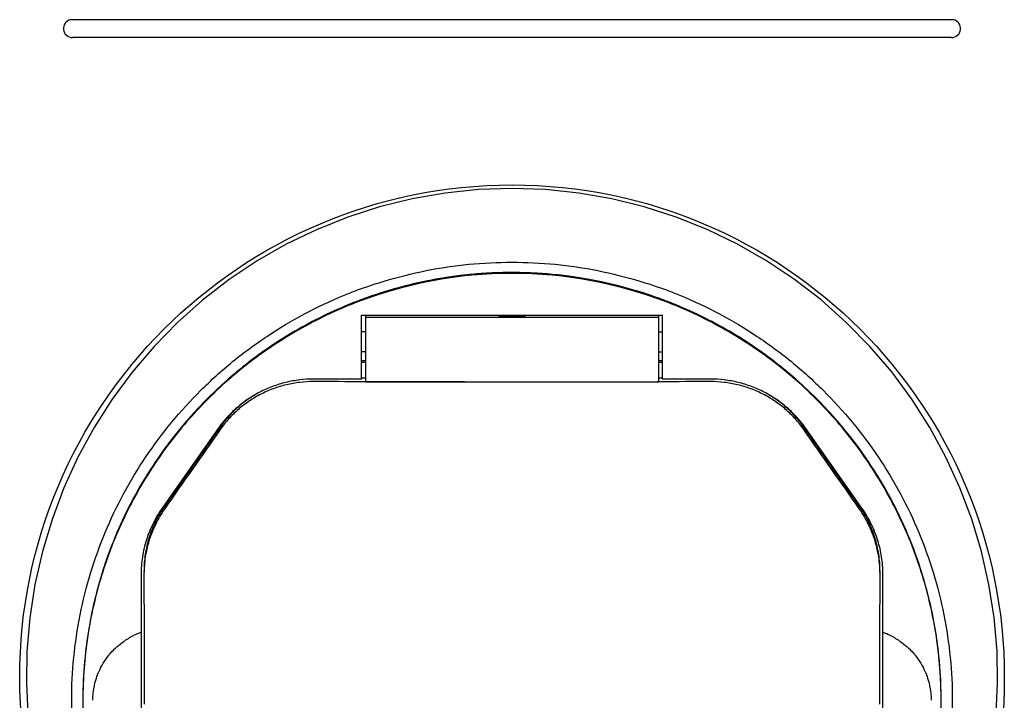
# Model space of a CAD drawing. Units: millimetres. Extents: x 100 to 345, y 42 to 751.
# Drawn here: x 100 to 345, y 159 to 328 of the extents above; entities that cross this region are included whole.
import ezdxf

# ---------------------------------------------------------------- set-up
doc = ezdxf.new("R2010")
doc.units = ezdxf.units.MM
doc.header["$LTSCALE"] = 52.148148
doc.layers.get('0').update_dxf_attribs({"linetype": 'CONTINUOUS'})
doc.layers.add('02___PRT_ALL_AXES', color=7, linetype='CONTINUOUS')

msp = doc.modelspace()

# ---------------------------------------------------------------- linework, layer by layer
at = {"color": 3, "linetype": 'CONTINUOUS'}
msp.add_line((207.29, 264.24), (207.14, 264.21), dxfattribs=at)
at = {"color": 7, "linetype": 'CONTINUOUS'}
for p, q in [((184.59, 258.23), (184.37, 258.15)), ((260.37, 258.15), (260.15, 258.23)), ((184.87, 238.73), (184.87, 254.65)), ((184.87, 254.65), (259.87, 254.65)), ((185.87, 254.65), (185.87, 238.08)), ((185.87, 254.15), (258.87, 254.15)), ((219.12, 254.65), (219.12, 254.46)), ((219.12, 254.46), (225.62, 254.46)), ((225.62, 254.65), (225.62, 254.46)), ((258.87, 254.65), (258.87, 238.08)), ((259.87, 238.73), (259.87, 254.65)), ((184.87, 242.97), (185.87, 242.97)), ((258.87, 242.97), (259.87, 242.97)), ((184.87, 238.73), (172.87, 238.73)), ((184.87, 239.02), (185.38, 239.03)), ((185.38, 239.03), (185.87, 239.04)), ((258.87, 239.04), (259.35, 239.03)), ((259.35, 239.03), (259.87, 239.02)), ((271.87, 238.73), (259.87, 238.73)), ((185.87, 238.08), (185.38, 238.08)), ((258.87, 238.08), (258.57, 238.08)), ((259.35, 238.08), (258.87, 238.08)), ((154.01, 231.8), (154.01, 231.71)), ((290.73, 231.8), (290.73, 231.71)), ((149.11, 226.43), (135.11, 206.55)), ((309.63, 206.55), (295.63, 226.43)), ((129.87, 190.01), (129.87, 122.37)), ((130.61, 190.8), (130.61, 190.73)), ((130.61, 190.08), (130.61, 190.07)), ((130.61, 190.07), (130.64, 175.23)), ((130.62, 190.73), (130.62, 190.73)), ((314.1, 175.23), (314.13, 190.01)), ((314.12, 190.73), (314.12, 190.73)), ((314.13, 190.01), (314.13, 190.8)), ((314.13, 190.08), (314.13, 190.08)), ((314.87, 122.37), (314.87, 190.01)), ((130.64, 175.23), (130.65, 157.68)), ((314.09, 157.68), (314.1, 175.23)), ((115.37, 158.88), (115.37, 158.67)), ((329.37, 158.67), (329.37, 158.88))]:
    msp.add_line(p, q, dxfattribs=at)
at = {"color": 3, "linetype": 'CONTINUOUS'}
for points in [[(343.44, 163.04), (343.3, 170.9), (342.59, 179.27), (341.3, 187.57), (339.45, 195.76), (337.03, 203.81), (334.07, 211.67), (330.57, 219.31), (326.55, 226.68), (322.03, 233.76), (317.04, 240.51), (311.6, 246.89), (305.73, 252.88), (299.46, 258.45), (292.83, 263.56), (285.86, 268.21), (278.6, 272.36), (271.06, 275.99), (263.3, 279.1), (255.34, 281.66), (247.23, 283.66), (239, 285.1), (230.69, 285.96), (222.35, 286.25), (214, 285.96), (205.69, 285.09), (197.46, 283.65), (189.35, 281.65), (181.4, 279.08), (173.63, 275.97), (166.1, 272.34), (158.83, 268.18), (151.87, 263.54), (145.24, 258.42), (138.97, 252.85), (133.11, 246.85), (127.67, 240.47), (122.68, 233.72), (118.16, 226.64), (114.15, 219.26), (110.65, 211.63), (107.69, 203.76), (105.28, 195.72), (103.43, 187.52), (102.15, 179.22), (101.44, 170.85), (101.3, 163.04)], [(101.3, 163.04), (101.66, 155.33)], [(343.09, 155.38), (343.44, 163.04)]]:
    msp.add_lwpolyline(points, dxfattribs=at)
at = {"color": 7, "linetype": 'CONTINUOUS'}
for centre, radius, start, end in [((222.36, 157.6), 107.49, 95.3455, 110.5699), ((222.37, 157.51), 107.58, 84.6525, 95.3475), ((222.38, 157.6), 107.49, 69.4301, 84.6545), ((222.31, 157.74), 107.34, 110.9942, 112.3209), ((222.32, 157.71), 107.37, 110.6994, 110.9943), ((222.42, 157.71), 107.37, 69.0057, 69.3006), ((222.43, 157.74), 107.34, 67.6791, 69.0058), ((222.42, 23962.01), 23723.95, 269.971328, 270.087308), ((4941.19, -3142.73), 5857.36, 144.889527, 145.126651), ((-4681.94, -3272.58), 6083.78, 34.877762, 35.106061), ((158.96, 190.07), 28.35, 178.6804, 179.985), ((285.8, 190.08), 28.33, 0.0151, 1.3195), ((286.18, 190.01), 28.69, 0.0001, 1.4562), ((135.95, 158.39), 18.23, 109.4854, 115.8852), ((308.84, 158.52), 18.09, 64.0904, 70.5391)]:
    msp.add_arc(centre, radius, start, end, dxfattribs=at)
at = {"color": 3, "linetype": 'CONTINUOUS'}
for centre, radius, start, end in [((222.34, 157.9), 107.4, 97.8072, 98.0571), ((222.37, 157.69), 107.61, 94.1147, 97.8059)]:
    msp.add_arc(centre, radius, start, end, dxfattribs=at)
for points, knots in [([(112.58, 158.67), (112.58, 165.81), (113.64, 176.55), (117.14, 190.42), (121.98, 203.89), (130.5, 219.74), (141.96, 233.62), (152.61, 243.22), (164.16, 251.74), (180.09, 260.21), (200.82, 266.46), (222.37, 268.57), (243.92, 266.46), (264.65, 260.21), (280.58, 251.74), (292.13, 243.22), (302.78, 233.62), (314.24, 219.74), (322.76, 203.89), (327.6, 190.42), (331.1, 176.55), (332.16, 165.81), (332.16, 158.67)], [0, 0, 0, 0, 0.062315, 0.093517, 0.124729, 0.187116, 0.249564, 0.28085, 0.312153, 0.374729, 0.437352, 0.5, 0.562648, 0.625271, 0.687847, 0.71915, 0.750436, 0.812884, 0.875271, 0.906483, 0.937685, 1, 1, 1, 1]), ([(329.37, 158.88), (329.37, 166.15), (327.86, 180.75), (321.16, 201.68), (310.3, 220.82), (295.75, 237.35), (278.12, 250.59), (258.15, 259.97), (236.68, 265.1), (221.94, 265.54), (214.65, 265.02)], [0, 0, 0, 0, 0.124654, 0.249358, 0.374167, 0.499107, 0.624185, 0.749387, 0.874675, 1, 1, 1, 1]), ([(207.14, 264.21), (200.85, 263.31), (188.4, 260.39), (170.83, 252.78), (154.88, 242.19), (141.08, 228.95), (129.86, 213.48), (121.58, 196.27), (116.51, 177.88), (115.37, 165.2), (115.37, 158.88)], [0, 0, 0, 0, 0.125338, 0.250605, 0.375769, 0.500815, 0.625741, 0.750562, 0.875298, 1, 1, 1, 1]), ([(332.16, 158.67), (332.16, 151.53), (331.1, 140.79), (327.6, 126.92), (322.76, 113.45), (314.24, 97.61), (302.78, 83.72), (292.13, 74.13), (280.58, 65.6), (264.65, 57.13), (243.92, 50.88), (222.37, 48.77), (200.82, 50.88), (180.09, 57.13), (164.16, 65.6), (152.61, 74.13), (141.96, 83.72), (130.5, 97.61), (121.98, 113.45), (117.14, 126.92), (113.64, 140.79), (112.58, 151.53), (112.58, 158.67)], [0, 0, 0, 0, 0.062315, 0.093517, 0.124729, 0.187116, 0.249564, 0.28085, 0.312153, 0.374729, 0.437352, 0.5, 0.562648, 0.625271, 0.687847, 0.71915, 0.750436, 0.812884, 0.875271, 0.906483, 0.937685, 1, 1, 1, 1])]:
    msp.add_open_spline(points, degree=3, knots=knots, dxfattribs=at)
at = {"color": 7, "linetype": 'CONTINUOUS'}
for points, knots in [([(181.54, 257.04), (176.7, 255.05), (167.28, 250.35), (154.37, 241.33), (142.91, 230.52), (133.18, 218.15), (125.37, 204.5), (119.66, 189.86), (116.17, 174.54), (115.38, 164.09), (115.37, 158.88)], [0, 0, 0, 0, 0.125306, 0.250524, 0.375644, 0.500664, 0.625591, 0.750441, 0.875235, 1, 1, 1, 1]), ([(329.37, 158.88), (329.36, 164.09), (328.56, 174.54), (325.08, 189.86), (319.37, 204.5), (311.56, 218.15), (301.83, 230.52), (290.37, 241.33), (277.46, 250.35), (268.04, 255.05), (263.2, 257.04)], [0, 0, 0, 0, 0.124765, 0.249559, 0.374409, 0.499336, 0.624356, 0.749476, 0.874694, 1, 1, 1, 1]), ([(172.87, 238.73), (171.71, 238.73), (169.39, 238.59), (165.96, 237.97), (162.63, 236.95), (159.45, 235.54), (156.46, 233.75), (153.7, 231.63), (151.23, 229.19), (149.78, 227.38), (149.11, 226.43)], [0, 0, 0, 0, 0.125171, 0.250322, 0.375436, 0.500496, 0.62549, 0.750407, 0.875244, 1, 1, 1, 1]), ([(295.63, 226.43), (294.96, 227.38), (293.51, 229.19), (291.04, 231.63), (288.28, 233.75), (285.29, 235.54), (282.11, 236.95), (278.78, 237.97), (275.35, 238.59), (273.03, 238.73), (271.87, 238.73)], [0, 0, 0, 0, 0.124756, 0.249593, 0.37451, 0.499504, 0.624564, 0.749678, 0.874829, 1, 1, 1, 1]), ([(172.89, 238.1), (171.75, 238.11), (169.48, 237.98), (166.12, 237.39), (162.86, 236.4), (159.73, 235.03), (156.8, 233.3), (154.1, 231.23), (151.67, 228.85), (150.26, 227.08), (149.61, 226.16)], [0, 0, 0, 0, 0.125261, 0.250492, 0.375649, 0.50071, 0.625667, 0.750528, 0.875302, 1, 1, 1, 1]), ([(185.87, 238.08), (187.39, 238.07), (190.43, 238.07), (194.99, 238.06), (199.56, 238.06), (205.64, 238.06), (213.24, 238.06), (225.41, 238.06), (237.58, 238.07), (248.22, 238.07), (254.31, 238.08), (257.35, 238.08), (258.87, 238.08)], [0, 0, 0, 0, 0.0625, 0.125, 0.1875, 0.25, 0.375, 0.5, 0.75, 0.875, 0.9375, 1, 1, 1, 1]), ([(295.13, 226.16), (294.48, 227.08), (293.07, 228.85), (290.64, 231.23), (287.94, 233.3), (285, 235.03), (281.88, 236.4), (278.62, 237.39), (275.26, 237.98), (272.98, 238.11), (271.85, 238.1)], [0, 0, 0, 0, 0.124698, 0.249472, 0.374333, 0.49929, 0.624351, 0.749508, 0.874739, 1, 1, 1, 1]), ([(158.93, 235.18), (158.01, 234.67), (156.22, 233.54), (153.75, 231.56), (151.52, 229.31), (150.21, 227.65), (149.61, 226.79)], [0, 0, 0, 0, 0.250224, 0.500302, 0.750227, 1, 1, 1, 1]), ([(295.13, 226.79), (294.53, 227.65), (293.22, 229.31), (290.99, 231.56), (288.52, 233.54), (286.73, 234.67), (285.81, 235.18)], [0, 0, 0, 0, 0.249773, 0.499698, 0.749776, 1, 1, 1, 1]), ([(135.11, 206.55), (134.27, 205.35), (132.76, 202.81), (131.1, 198.71), (130.1, 194.41), (129.87, 191.47), (129.87, 190.01)], [0, 0, 0, 0, 0.250199, 0.500233, 0.750148, 1, 1, 1, 1]), ([(135.71, 206.97), (134.88, 205.8), (133.41, 203.32), (131.81, 199.31), (130.83, 195.11), (130.61, 192.24), (130.61, 190.8)], [0, 0, 0, 0, 0.250195, 0.500228, 0.750144, 1, 1, 1, 1]), ([(135.71, 206.3), (134.91, 205.16), (133.5, 202.77), (131.92, 198.91), (130.92, 194.88), (130.65, 192.11), (130.62, 190.73)], [0, 0, 0, 0, 0.250356, 0.50053, 0.750442, 1, 1, 1, 1]), ([(314.13, 190.8), (314.13, 192.24), (313.91, 195.11), (312.93, 199.31), (311.33, 203.32), (309.86, 205.8), (309.03, 206.97)], [0, 0, 0, 0, 0.249856, 0.499772, 0.749805, 1, 1, 1, 1]), ([(314.12, 190.73), (314.09, 192.11), (313.82, 194.88), (312.82, 198.91), (311.24, 202.77), (309.83, 205.16), (309.03, 206.3)], [0, 0, 0, 0, 0.249558, 0.49947, 0.749644, 1, 1, 1, 1]), ([(314.86, 190.73), (314.82, 192.14), (314.55, 194.95), (313.51, 199.06), (311.89, 202.97), (310.44, 205.4), (309.63, 206.55)], [0, 0, 0, 0, 0.249852, 0.499769, 0.749805, 1, 1, 1, 1]), ([(117.87, 158.67), (117.87, 159.76), (118.08, 162.09), (118.95, 165.02), (120.17, 167.55), (121.65, 169.8), (123.48, 171.78), (125.67, 173.51), (127.13, 174.37), (127.99, 174.79)], [0, 0, 0, 0, 0.163733, 0.346688, 0.454691, 0.583072, 0.747901, 0.856035, 1, 1, 1, 1]), ([(316.75, 174.79), (317.61, 174.37), (319.07, 173.51), (321.25, 171.78), (323.09, 169.8), (324.57, 167.55), (325.79, 165.02), (326.66, 162.09), (326.87, 159.76), (326.87, 158.67)], [0, 0, 0, 0, 0.143965, 0.252099, 0.416928, 0.545309, 0.653312, 0.836267, 1, 1, 1, 1]), ([(115.37, 158.67), (115.37, 155.19), (115.71, 148.22), (117.26, 137.88), (119.81, 127.73), (123.36, 117.88), (127.85, 108.42), (133.26, 99.45), (139.53, 91.05), (146.59, 83.3), (154.38, 76.27), (162.83, 70.04), (171.85, 64.67), (181.36, 60.19), (191.26, 56.67), (201.46, 54.13), (211.87, 52.59), (222.37, 52.08), (232.87, 52.59), (243.28, 54.13), (253.48, 56.67), (263.38, 60.19), (272.89, 64.67), (281.91, 70.04), (290.36, 76.27), (298.15, 83.3), (305.21, 91.05), (311.48, 99.45), (316.89, 108.42), (321.38, 117.88), (324.93, 127.73), (327.48, 137.88), (329.03, 148.22), (329.37, 155.19), (329.37, 158.67)], [0, 0, 0, 0, 0.031165, 0.062334, 0.093508, 0.124693, 0.155888, 0.187098, 0.218324, 0.249565, 0.280824, 0.312099, 0.343389, 0.374693, 0.406009, 0.437334, 0.468665, 0.5, 0.531335, 0.562666, 0.593991, 0.625307, 0.656611, 0.687901, 0.719176, 0.750435, 0.781676, 0.812902, 0.844112, 0.875307, 0.906492, 0.937666, 0.968835, 1, 1, 1, 1])]:
    msp.add_open_spline(points, degree=3, knots=knots, dxfattribs=at)
for points in [[(185.38, 238.08), (181.22, 238.09), (177.05, 238.1), (172.89, 238.1)], [(210.55, 238.06), (202.32, 238.06), (194.09, 238.07), (185.87, 238.08)], [(271.85, 238.1), (267.68, 238.1), (263.52, 238.09), (259.35, 238.08)], [(149.61, 226.79), (144.97, 220.19), (140.34, 213.58), (135.71, 206.97)], [(309.03, 206.97), (304.4, 213.58), (299.77, 220.19), (295.13, 226.79)]]:
    msp.add_open_spline(points, degree=3, dxfattribs=at)
at = {"layer": '02___PRT_ALL_AXES', "color": 7, "linetype": 'CONTINUOUS'}
for p, q in [((332.47, 328.32), (112.27, 328.32)), ((331.97, 323.87), (112.77, 323.87)), ((185.87, 250.51), (184.87, 250.51)), ((258.87, 250.51), (259.87, 250.51)), ((185.87, 245.51), (184.87, 245.51)), ((258.87, 245.51), (259.87, 245.51)), ((184.87, 243.33), (185.87, 243.33)), ((258.87, 243.33), (259.87, 243.33))]:
    msp.add_line(p, q, dxfattribs=at)
msp.add_circle((222.37, 164.37), 122.75, dxfattribs=at)
for centre, radius, start, end in [((112.77, 326.12), 2.25, 102.8396, 270), ((331.97, 326.12), 2.25, 270, 77.1604), ((222.37, 157.71), 107.58, 84.6431, 95.3559), ((222.35, 157.82), 107.47, 98.0555, 110.5084), ((222.37, 157.75), 107.55, 97.8073, 98.0571), ((207.87, 261.78), 2.52, 92.5897, 103.2747), ((222.37, 157.72), 107.57, 95.3561, 97.8071), ((222.38, 157.8), 107.49, 69.5103, 84.645), ((222.31, 157.94), 107.35, 110.7393, 112.3629), ((222.32, 157.92), 107.37, 110.5104, 110.7393), ((222.42, 157.92), 107.37, 69.2607, 69.5076), ((222.43, 157.94), 107.35, 67.6371, 69.2607)]:
    msp.add_arc(centre, radius, start, end, dxfattribs=at)
for points, knots in [([(181.47, 257.22), (176.62, 255.22), (167.2, 250.51), (154.28, 241.47), (142.83, 230.63), (133.1, 218.24), (125.3, 204.57), (119.61, 189.9), (116.15, 174.56), (115.37, 164.1), (115.37, 158.88)], [0, 0, 0, 0, 0.125306, 0.250524, 0.375644, 0.500664, 0.625591, 0.750441, 0.875235, 1, 1, 1, 1]), ([(329.37, 158.88), (329.37, 164.1), (328.59, 174.56), (325.13, 189.9), (319.44, 204.57), (311.64, 218.24), (301.91, 230.63), (290.46, 241.47), (277.54, 250.51), (268.12, 255.22), (263.27, 257.22)], [0, 0, 0, 0, 0.124765, 0.249559, 0.374409, 0.499336, 0.624356, 0.749476, 0.874694, 1, 1, 1, 1])]:
    msp.add_open_spline(points, degree=3, knots=knots, dxfattribs=at)

doc.saveas('drawing.dxf')
